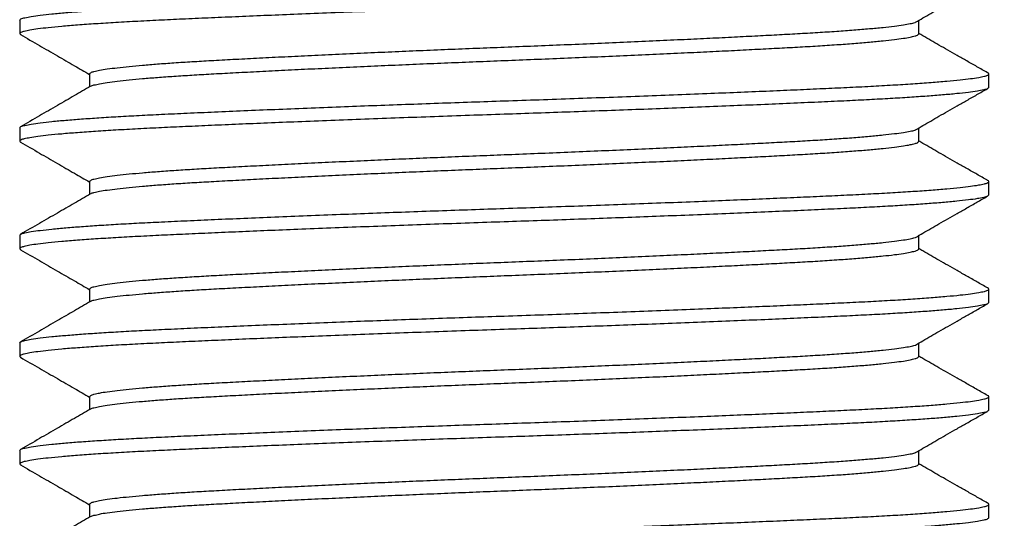
# Model space of a CAD drawing. Units: inches. Extents: x -1916 to 6911, y -397 to 613.
# Drawn here: x -1768 to -1763, y -190 to -188 of the extents above; entities that cross this region are included whole.
import ezdxf

# ---------------------------------------------------------------- set-up
doc = ezdxf.new("R2010")
doc.units = ezdxf.units.IN
doc.header["$LTSCALE"] = 0.05
doc.header["$MEASUREMENT"] = 0
doc.linetypes.add('SLD-Solid', pattern=[0])
doc.layers.add('@BRANCO', color=7, linetype='Continuous', true_color=0xffffff)
doc.layers.add('BRANCO', color=7, linetype='Continuous')
doc.styles.add('Perfil-01', font='TitilliumWeb-Light.ttf', dxfattribs={"height": 2})
doc.styles.get("Standard").update_dxf_attribs({"font": 'arial.ttf'})
doc.dimstyles.new('PERFIL-01', dxfattribs={"dimtxt": 4, "dimasz": 1.5, "dimexe": 1, "dimexo": 1, "dimgap": 1, "dimtad": 0, "dimdec": 0, "dimlfac": 2, "dimzin": 11, "dimdsep": 46, "dimtxsty": 'Standard', "dimcen": 0, "dimadec": 1, "dimazin": 3, "dimtfac": 1, "dimtdec": 0, "dimtofl": 0, "dimtmove": 0, "dimatfit": 1, "dimfxl": 1, "dimfrac": 2, "dimtzin": 11, "dimlwd": 0, "dimlwe": 0, "dimarcsym": 0})

# ---------------------------------------------------------------- blocks, each defined once
blk = doc.blocks.new('BARRA_9.5X150')
at = {"layer": '@BRANCO', "color": 7, "linetype": 'SLD-Solid', "lineweight": 25}
for p, q in [((-105.55, 4.7625), (-105.6823, 4.7625)), ((-104.4916, 4.7625), (-104.6239, 4.7625)), ((-103.4333, 4.7625), (-103.5656, 4.7625)), ((-102.375, 4.7625), (-102.5073, 4.7625)), ((-101.3166, 4.7625), (-101.4489, 4.7625)), ((-106.0791, 4.0751), (-106.2114, 4.0751)), ((-106.0791, 4.0751), (-106.2114, 4.0751)), ((-105.0208, 4.0751), (-105.1531, 4.0751)), ((-105.0208, 4.0751), (-105.1531, 4.0751)), ((-103.9625, 4.0751), (-104.0948, 4.0751)), ((-103.9625, 4.0751), (-104.0948, 4.0751)), ((-102.9041, 4.0751), (-103.0364, 4.0751)), ((-102.9041, 4.0751), (-103.0364, 4.0751)), ((-101.8458, 4.0751), (-101.9781, 4.0751)), ((-101.8458, 4.0751), (-101.9781, 4.0751)), ((-105.6823, -4.0751), (-105.5555, -4.0751)), ((-104.6239, -4.0751), (-104.4972, -4.0751)), ((-103.5656, -4.0751), (-103.4389, -4.0751)), ((-102.5073, -4.0751), (-102.3805, -4.0751)), ((-101.4489, -4.0751), (-101.3222, -4.0751)), ((-106.2114, -4.7625), (-106.0791, -4.7625)), ((-105.1531, -4.7625), (-105.0208, -4.7625)), ((-104.0948, -4.7625), (-103.9625, -4.7625)), ((-103.0364, -4.7625), (-102.9041, -4.7625)), ((-101.9781, -4.7625), (-101.8458, -4.7625))]:
    blk.add_line(p, q, dxfattribs=at)
for points, knots in [([(-106.2114, -4.7625), (-106.2156, -4.7586), (-106.2296, -4.7456), (-106.2363, -4.7036), (-106.2502, -4.642), (-106.2614, -4.5524), (-106.2743, -4.4388), (-106.2865, -4.3035), (-106.2986, -4.1493), (-106.3104, -3.9779), (-106.3219, -3.7886), (-106.3332, -3.5832), (-106.3443, -3.3575), (-106.3557, -3.1105), (-106.3678, -2.841), (-106.3801, -2.5539), (-106.3927, -2.2511), (-106.4055, -1.9349), (-106.418, -1.6142), (-106.4303, -1.2919), (-106.4421, -0.9708), (-106.4537, -0.6472), (-106.4651, -0.3233), (-106.4762, 0.0065), (-106.4876, 0.3429), (-106.4997, 0.6864), (-106.512, 1.0294), (-106.5246, 1.3689), (-106.5374, 1.7022), (-106.55, 2.0206), (-106.5622, 2.3221), (-106.5741, 2.6049), (-106.5857, 2.8734), (-106.597, 3.126), (-106.6081, 3.3668), (-106.6194, 3.5955), (-106.6314, 3.8118), (-106.6437, 4.0097), (-106.6562, 4.1871), (-106.6689, 4.3423), (-106.6812, 4.4719), (-106.6935, 4.5763), (-106.7043, 4.6545), (-106.717, 4.7124), (-106.7239, 4.7441), (-106.7405, 4.7687), (-106.7508, 4.755), (-106.7526, 4.7492), (-106.7527, 4.7487)], [0, 0, 0, 0, 0.00177, 0.00588, 0.012595, 0.021963, 0.033962, 0.048518, 0.064479, 0.082474, 0.102344, 0.123903, 0.146951, 0.173167, 0.201402, 0.231491, 0.263228, 0.296377, 0.330672, 0.363804, 0.397455, 0.431373, 0.465311, 0.499027, 0.534796, 0.570798, 0.606746, 0.64234, 0.677282, 0.711278, 0.742214, 0.771844, 0.799976, 0.826442, 0.851103, 0.875502, 0.898213, 0.918996, 0.937637, 0.95395, 0.967786, 0.978466, 0.986799, 0.992774, 0.996444, 0.998062, 0.999832, 1, 1, 1, 1]), ([(-106.6083, 4.7625), (-106.6041, 4.7586), (-106.5901, 4.7456), (-106.5835, 4.7036), (-106.5695, 4.642), (-106.5583, 4.5524), (-106.5454, 4.4388), (-106.5333, 4.3035), (-106.5211, 4.1493), (-106.5094, 3.9779), (-106.4978, 3.7886), (-106.4865, 3.5832), (-106.4754, 3.3575), (-106.464, 3.1105), (-106.452, 2.841), (-106.4396, 2.5539), (-106.427, 2.2511), (-106.4142, 1.9349), (-106.4017, 1.6142), (-106.3895, 1.2919), (-106.3776, 0.9708), (-106.366, 0.6472), (-106.3546, 0.3233), (-106.3435, -0.0065), (-106.3321, -0.3429), (-106.3201, -0.6864), (-106.3077, -1.0294), (-106.2951, -1.3689), (-106.2823, -1.7022), (-106.2698, -2.0206), (-106.2575, -2.3221), (-106.2457, -2.6049), (-106.234, -2.8734), (-106.2227, -3.126), (-106.2116, -3.3668), (-106.2003, -3.5955), (-106.1883, -3.8118), (-106.176, -4.0097), (-106.1635, -4.1871), (-106.1509, -4.3423), (-106.1386, -4.4719), (-106.1261, -4.5763), (-106.1156, -4.6545), (-106.1025, -4.7125), (-106.0963, -4.7439), (-106.0792, -4.7679), (-106.0727, -4.7574), (-106.0696, -4.7524)], [0, 0, 0, 0, 0.001771, 0.005883, 0.012601, 0.021973, 0.033978, 0.048541, 0.06451, 0.082514, 0.102393, 0.123963, 0.147022, 0.17325, 0.2015, 0.231603, 0.263355, 0.29652, 0.330832, 0.363979, 0.397646, 0.431582, 0.465536, 0.499268, 0.535054, 0.571074, 0.607038, 0.64265, 0.677609, 0.711621, 0.742572, 0.772217, 0.800362, 0.826841, 0.851514, 0.875925, 0.898646, 0.91944, 0.93809, 0.95441, 0.968253, 0.978939, 0.987275, 0.993253, 0.996925, 0.998544, 1, 1, 1, 1]), ([(-106.1908, 4.0427), (-106.2049, 4.0666), (-106.234, 4.1159), (-106.2786, 4.1924), (-106.3256, 4.2738), (-106.375, 4.3601), (-106.4269, 4.4512), (-106.4811, 4.5468), (-106.5377, 4.6467), (-106.5765, 4.7146), (-106.5962, 4.7492)], [0, 0, 0, 0, 0.1020929, 0.21079, 0.3262007, 0.4483315, 0.577079, 0.7122124, 0.8533611, 1, 1, 1, 1]), ([(-105.6944, 4.7492), (-105.7141, 4.7146), (-105.7528, 4.6467), (-105.8094, 4.5468), (-105.8637, 4.4512), (-105.9155, 4.3601), (-105.965, 4.2738), (-106.012, 4.1924), (-106.0503, 4.1267), (-106.073, 4.0882), (-106.0807, 4.0751)], [0, 0, 0, 0, 0.153736, 0.301713, 0.443382, 0.578361, 0.706401, 0.827395, 0.941349, 1, 1, 1, 1]), ([(-105.1531, -4.7625), (-105.1573, -4.7586), (-105.1713, -4.7456), (-105.1779, -4.7036), (-105.1919, -4.642), (-105.2031, -4.5524), (-105.216, -4.4388), (-105.2281, -4.3035), (-105.2403, -4.1493), (-105.252, -3.9779), (-105.2636, -3.7886), (-105.2749, -3.5832), (-105.286, -3.3575), (-105.2974, -3.1105), (-105.3094, -2.841), (-105.3218, -2.5539), (-105.3344, -2.2511), (-105.3472, -1.9349), (-105.3597, -1.6142), (-105.3719, -1.2919), (-105.3838, -0.9708), (-105.3954, -0.6472), (-105.4068, -0.3233), (-105.4179, 0.0065), (-105.4293, 0.3429), (-105.4413, 0.6864), (-105.4537, 1.0294), (-105.4663, 1.3689), (-105.4791, 1.7022), (-105.4916, 2.0206), (-105.5039, 2.3221), (-105.5157, 2.6049), (-105.5274, 2.8734), (-105.5387, 3.126), (-105.5498, 3.3668), (-105.5611, 3.5955), (-105.5731, 3.8118), (-105.5854, 4.0097), (-105.5979, 4.1871), (-105.6105, 4.3423), (-105.6228, 4.4719), (-105.6352, 4.5763), (-105.6459, 4.6545), (-105.6586, 4.7124), (-105.6656, 4.7441), (-105.6822, 4.7687), (-105.6925, 4.755), (-105.6942, 4.7492), (-105.6944, 4.7487)], [0, 0, 0, 0, 0.00177, 0.00588, 0.012595, 0.021963, 0.033962, 0.048518, 0.064479, 0.082474, 0.102344, 0.123903, 0.146951, 0.173167, 0.201402, 0.231491, 0.263228, 0.296377, 0.330672, 0.363804, 0.397455, 0.431373, 0.465311, 0.499027, 0.534796, 0.570798, 0.606746, 0.64234, 0.677282, 0.711278, 0.742214, 0.771844, 0.799976, 0.826442, 0.851103, 0.875502, 0.898213, 0.918996, 0.937637, 0.95395, 0.967786, 0.978466, 0.986799, 0.992774, 0.996444, 0.998062, 0.999832, 1, 1, 1, 1]), ([(-105.55, 4.7625), (-105.5458, 4.7586), (-105.5318, 4.7456), (-105.5251, 4.7036), (-105.5112, 4.642), (-105.5, 4.5524), (-105.4871, 4.4388), (-105.4749, 4.3035), (-105.4628, 4.1493), (-105.451, 3.9779), (-105.4395, 3.7886), (-105.4282, 3.5832), (-105.4171, 3.3575), (-105.4057, 3.1105), (-105.3936, 2.841), (-105.3813, 2.5539), (-105.3687, 2.2511), (-105.3559, 1.9349), (-105.3434, 1.6142), (-105.3311, 1.2919), (-105.3193, 0.9708), (-105.3077, 0.6472), (-105.2963, 0.3233), (-105.2852, -0.0065), (-105.2738, -0.3429), (-105.2617, -0.6864), (-105.2494, -1.0294), (-105.2368, -1.3689), (-105.224, -1.7022), (-105.2114, -2.0206), (-105.1992, -2.3221), (-105.1873, -2.6049), (-105.1757, -2.8734), (-105.1644, -3.126), (-105.1533, -3.3668), (-105.142, -3.5955), (-105.13, -3.8118), (-105.1177, -4.0097), (-105.1052, -4.1871), (-105.0925, -4.3423), (-105.0803, -4.4719), (-105.0678, -4.5763), (-105.0573, -4.6545), (-105.0441, -4.7125), (-105.0379, -4.7439), (-105.0209, -4.7679), (-105.0143, -4.7574), (-105.0112, -4.7524)], [0, 0, 0, 0, 0.001771, 0.005883, 0.012601, 0.021973, 0.033978, 0.048541, 0.06451, 0.082514, 0.102393, 0.123963, 0.147022, 0.17325, 0.2015, 0.231603, 0.263355, 0.29652, 0.330832, 0.363979, 0.397646, 0.431582, 0.465536, 0.499268, 0.535054, 0.571074, 0.607038, 0.64265, 0.677609, 0.711621, 0.742572, 0.772217, 0.800362, 0.826841, 0.851514, 0.875925, 0.898646, 0.91944, 0.93809, 0.95441, 0.968253, 0.978939, 0.987275, 0.993253, 0.996925, 0.998544, 1, 1, 1, 1]), ([(-105.1325, 4.0427), (-105.1466, 4.0666), (-105.1756, 4.1159), (-105.2202, 4.1924), (-105.2673, 4.2738), (-105.3167, 4.3601), (-105.3686, 4.4512), (-105.4228, 4.5468), (-105.4794, 4.6467), (-105.5181, 4.7146), (-105.5378, 4.7492)], [0, 0, 0, 0, 0.1020929, 0.21079, 0.3262007, 0.4483315, 0.577079, 0.7122124, 0.8533611, 1, 1, 1, 1]), ([(-104.636, 4.7492), (-104.6558, 4.7146), (-104.6945, 4.6467), (-104.7511, 4.5468), (-104.8053, 4.4512), (-104.8572, 4.3601), (-104.9066, 4.2738), (-104.9537, 4.1924), (-104.9919, 4.1267), (-105.0146, 4.0882), (-105.0224, 4.0751)], [0, 0, 0, 0, 0.153736, 0.301713, 0.443382, 0.578361, 0.706401, 0.827395, 0.941349, 1, 1, 1, 1]), ([(-104.0948, -4.7625), (-104.099, -4.7586), (-104.113, -4.7456), (-104.1196, -4.7036), (-104.1335, -4.642), (-104.1448, -4.5524), (-104.1576, -4.4388), (-104.1698, -4.3035), (-104.1819, -4.1493), (-104.1937, -3.9779), (-104.2053, -3.7886), (-104.2165, -3.5832), (-104.2277, -3.3575), (-104.2391, -3.1105), (-104.2511, -2.841), (-104.2635, -2.5539), (-104.2761, -2.2511), (-104.2888, -1.9349), (-104.3014, -1.6142), (-104.3136, -1.2919), (-104.3255, -0.9708), (-104.3371, -0.6472), (-104.3484, -0.3233), (-104.3596, 0.0065), (-104.3709, 0.3429), (-104.383, 0.6864), (-104.3954, 1.0294), (-104.408, 1.3689), (-104.4207, 1.7022), (-104.4333, 2.0206), (-104.4455, 2.3221), (-104.4574, 2.6049), (-104.469, 2.8734), (-104.4804, 3.126), (-104.4915, 3.3668), (-104.5028, 3.5955), (-104.5148, 3.8118), (-104.527, 4.0097), (-104.5395, 4.1871), (-104.5522, 4.3423), (-104.5645, 4.4719), (-104.5769, 4.5763), (-104.5876, 4.6545), (-104.6003, 4.7124), (-104.6073, 4.7441), (-104.6239, 4.7687), (-104.6341, 4.755), (-104.6359, 4.7492), (-104.6361, 4.7487)], [0, 0, 0, 0, 0.00177, 0.00588, 0.012595, 0.021963, 0.033962, 0.048518, 0.064479, 0.082474, 0.102344, 0.123903, 0.146951, 0.173167, 0.201402, 0.231491, 0.263228, 0.296377, 0.330672, 0.363804, 0.397455, 0.431373, 0.465311, 0.499027, 0.534796, 0.570798, 0.606746, 0.64234, 0.677282, 0.711278, 0.742214, 0.771844, 0.799976, 0.826442, 0.851103, 0.875502, 0.898213, 0.918996, 0.937637, 0.95395, 0.967786, 0.978466, 0.986799, 0.992774, 0.996444, 0.998062, 0.999832, 1, 1, 1, 1]), ([(-104.4916, 4.7625), (-104.4874, 4.7586), (-104.4734, 4.7456), (-104.4668, 4.7036), (-104.4529, 4.642), (-104.4416, 4.5524), (-104.4288, 4.4388), (-104.4166, 4.3035), (-104.4045, 4.1493), (-104.3927, 3.9779), (-104.3811, 3.7886), (-104.3699, 3.5832), (-104.3587, 3.3575), (-104.3473, 3.1105), (-104.3353, 2.841), (-104.3229, 2.5539), (-104.3103, 2.2511), (-104.2976, 1.9349), (-104.285, 1.6142), (-104.2728, 1.2919), (-104.2609, 0.9708), (-104.2493, 0.6472), (-104.238, 0.3233), (-104.2268, -0.0065), (-104.2155, -0.3429), (-104.2034, -0.6864), (-104.191, -1.0294), (-104.1784, -1.3689), (-104.1657, -1.7022), (-104.1531, -2.0206), (-104.1409, -2.3221), (-104.129, -2.6049), (-104.1174, -2.8734), (-104.106, -3.126), (-104.0949, -3.3668), (-104.0836, -3.5955), (-104.0716, -3.8118), (-104.0594, -4.0097), (-104.0469, -4.1871), (-104.0342, -4.3423), (-104.0219, -4.4719), (-104.0095, -4.5763), (-103.9989, -4.6545), (-103.9858, -4.7125), (-103.9796, -4.7439), (-103.9625, -4.7679), (-103.956, -4.7574), (-103.9529, -4.7524)], [0, 0, 0, 0, 0.001771, 0.005883, 0.012601, 0.021973, 0.033978, 0.048541, 0.06451, 0.082514, 0.102393, 0.123963, 0.147022, 0.17325, 0.2015, 0.231603, 0.263355, 0.29652, 0.330832, 0.363979, 0.397646, 0.431582, 0.465536, 0.499268, 0.535054, 0.571074, 0.607038, 0.64265, 0.677609, 0.711621, 0.742572, 0.772217, 0.800362, 0.826841, 0.851514, 0.875925, 0.898646, 0.91944, 0.93809, 0.95441, 0.968253, 0.978939, 0.987275, 0.993253, 0.996925, 0.998544, 1, 1, 1, 1]), ([(-104.0741, 4.0427), (-104.0882, 4.0666), (-104.1173, 4.1159), (-104.1619, 4.1924), (-104.2089, 4.2738), (-104.2584, 4.3601), (-104.3102, 4.4512), (-104.3645, 4.5468), (-104.4211, 4.6467), (-104.4598, 4.7146), (-104.4795, 4.7492)], [0, 0, 0, 0, 0.1020929, 0.21079, 0.3262007, 0.4483315, 0.577079, 0.7122124, 0.8533611, 1, 1, 1, 1]), ([(-103.5777, 4.7492), (-103.5974, 4.7146), (-103.6362, 4.6467), (-103.6928, 4.5468), (-103.747, 4.4512), (-103.7989, 4.3601), (-103.8483, 4.2738), (-103.8953, 4.1924), (-103.9336, 4.1267), (-103.9563, 4.0882), (-103.964, 4.0751)], [0, 0, 0, 0, 0.153736, 0.301713, 0.443382, 0.578361, 0.706401, 0.827395, 0.941349, 1, 1, 1, 1]), ([(-103.0364, -4.7625), (-103.0406, -4.7586), (-103.0546, -4.7456), (-103.0613, -4.7036), (-103.0752, -4.642), (-103.0864, -4.5524), (-103.0993, -4.4388), (-103.1115, -4.3035), (-103.1236, -4.1493), (-103.1354, -3.9779), (-103.1469, -3.7886), (-103.1582, -3.5832), (-103.1693, -3.3575), (-103.1807, -3.1105), (-103.1928, -2.841), (-103.2051, -2.5539), (-103.2177, -2.2511), (-103.2305, -1.9349), (-103.243, -1.6142), (-103.2553, -1.2919), (-103.2671, -0.9708), (-103.2787, -0.6472), (-103.2901, -0.3233), (-103.3012, 0.0065), (-103.3126, 0.3429), (-103.3247, 0.6864), (-103.337, 1.0294), (-103.3496, 1.3689), (-103.3624, 1.7022), (-103.3749, 2.0206), (-103.3872, 2.3221), (-103.3991, 2.6049), (-103.4107, 2.8734), (-103.422, 3.126), (-103.4331, 3.3668), (-103.4444, 3.5955), (-103.4564, 3.8118), (-103.4687, 4.0097), (-103.4812, 4.1871), (-103.4939, 4.3423), (-103.5062, 4.4719), (-103.5185, 4.5763), (-103.5293, 4.6545), (-103.542, 4.7124), (-103.5489, 4.7441), (-103.5655, 4.7687), (-103.5758, 4.755), (-103.5776, 4.7492), (-103.5777, 4.7487)], [0, 0, 0, 0, 0.00177, 0.00588, 0.012595, 0.021963, 0.033962, 0.048518, 0.064479, 0.082474, 0.102344, 0.123903, 0.146951, 0.173167, 0.201402, 0.231491, 0.263228, 0.296377, 0.330672, 0.363804, 0.397455, 0.431373, 0.465311, 0.499027, 0.534796, 0.570798, 0.606746, 0.64234, 0.677282, 0.711278, 0.742214, 0.771844, 0.799976, 0.826442, 0.851103, 0.875502, 0.898213, 0.918996, 0.937637, 0.95395, 0.967786, 0.978466, 0.986799, 0.992774, 0.996444, 0.998062, 0.999832, 1, 1, 1, 1]), ([(-103.4333, 4.7625), (-103.4291, 4.7586), (-103.4151, 4.7456), (-103.4085, 4.7036), (-103.3945, 4.642), (-103.3833, 4.5524), (-103.3704, 4.4388), (-103.3583, 4.3035), (-103.3461, 4.1493), (-103.3344, 3.9779), (-103.3228, 3.7886), (-103.3115, 3.5832), (-103.3004, 3.3575), (-103.289, 3.1105), (-103.277, 2.841), (-103.2646, 2.5539), (-103.252, 2.2511), (-103.2392, 1.9349), (-103.2267, 1.6142), (-103.2145, 1.2919), (-103.2026, 0.9708), (-103.191, 0.6472), (-103.1796, 0.3233), (-103.1685, -0.0065), (-103.1571, -0.3429), (-103.1451, -0.6864), (-103.1327, -1.0294), (-103.1201, -1.3689), (-103.1073, -1.7022), (-103.0948, -2.0206), (-103.0825, -2.3221), (-103.0707, -2.6049), (-103.059, -2.8734), (-103.0477, -3.126), (-103.0366, -3.3668), (-103.0253, -3.5955), (-103.0133, -3.8118), (-103.001, -4.0097), (-102.9885, -4.1871), (-102.9759, -4.3423), (-102.9636, -4.4719), (-102.9511, -4.5763), (-102.9406, -4.6545), (-102.9275, -4.7125), (-102.9213, -4.7439), (-102.9042, -4.7679), (-102.8977, -4.7574), (-102.8946, -4.7524)], [0, 0, 0, 0, 0.001771, 0.005883, 0.012601, 0.021973, 0.033978, 0.048541, 0.06451, 0.082514, 0.102393, 0.123963, 0.147022, 0.17325, 0.2015, 0.231603, 0.263355, 0.29652, 0.330832, 0.363979, 0.397646, 0.431582, 0.465536, 0.499268, 0.535054, 0.571074, 0.607038, 0.64265, 0.677609, 0.711621, 0.742572, 0.772217, 0.800362, 0.826841, 0.851514, 0.875925, 0.898646, 0.91944, 0.93809, 0.95441, 0.968253, 0.978939, 0.987275, 0.993253, 0.996925, 0.998544, 1, 1, 1, 1]), ([(-103.0158, 4.0427), (-103.0299, 4.0666), (-103.059, 4.1159), (-103.1036, 4.1924), (-103.1506, 4.2738), (-103.2, 4.3601), (-103.2519, 4.4512), (-103.3061, 4.5468), (-103.3627, 4.6467), (-103.4015, 4.7146), (-103.4212, 4.7492)], [0, 0, 0, 0, 0.1020929, 0.21079, 0.3262007, 0.4483315, 0.577079, 0.7122124, 0.8533611, 1, 1, 1, 1]), ([(-102.5194, 4.7492), (-102.5391, 4.7146), (-102.5778, 4.6467), (-102.6344, 4.5468), (-102.6887, 4.4512), (-102.7405, 4.3601), (-102.79, 4.2738), (-102.837, 4.1924), (-102.8753, 4.1267), (-102.898, 4.0882), (-102.9057, 4.0751)], [0, 0, 0, 0, 0.153736, 0.301713, 0.443382, 0.578361, 0.706401, 0.827395, 0.941349, 1, 1, 1, 1]), ([(-101.9781, -4.7625), (-101.9823, -4.7586), (-101.9963, -4.7456), (-102.0029, -4.7036), (-102.0169, -4.642), (-102.0281, -4.5524), (-102.041, -4.4388), (-102.0531, -4.3035), (-102.0653, -4.1493), (-102.077, -3.9779), (-102.0886, -3.7886), (-102.0999, -3.5832), (-102.111, -3.3575), (-102.1224, -3.1105), (-102.1344, -2.841), (-102.1468, -2.5539), (-102.1594, -2.2511), (-102.1722, -1.9349), (-102.1847, -1.6142), (-102.1969, -1.2919), (-102.2088, -0.9708), (-102.2204, -0.6472), (-102.2318, -0.3233), (-102.2429, 0.0065), (-102.2543, 0.3429), (-102.2663, 0.6864), (-102.2787, 1.0294), (-102.2913, 1.3689), (-102.3041, 1.7022), (-102.3166, 2.0206), (-102.3289, 2.3221), (-102.3407, 2.6049), (-102.3523, 2.8734), (-102.3637, 3.126), (-102.3748, 3.3668), (-102.3861, 3.5955), (-102.3981, 3.8118), (-102.4104, 4.0097), (-102.4229, 4.1871), (-102.4355, 4.3423), (-102.4478, 4.4719), (-102.4602, 4.5763), (-102.4709, 4.6545), (-102.4836, 4.7124), (-102.4906, 4.7441), (-102.5072, 4.7687), (-102.5175, 4.755), (-102.5192, 4.7492), (-102.5194, 4.7487)], [0, 0, 0, 0, 0.00177, 0.00588, 0.012595, 0.021963, 0.033962, 0.048518, 0.064479, 0.082474, 0.102344, 0.123903, 0.146951, 0.173167, 0.201402, 0.231491, 0.263228, 0.296377, 0.330672, 0.363804, 0.397455, 0.431373, 0.465311, 0.499027, 0.534796, 0.570798, 0.606746, 0.64234, 0.677282, 0.711278, 0.742214, 0.771844, 0.799976, 0.826442, 0.851103, 0.875502, 0.898213, 0.918996, 0.937637, 0.95395, 0.967786, 0.978466, 0.986799, 0.992774, 0.996444, 0.998062, 0.999832, 1, 1, 1, 1]), ([(-102.375, 4.7625), (-102.3708, 4.7586), (-102.3568, 4.7456), (-102.3501, 4.7036), (-102.3362, 4.642), (-102.325, 4.5524), (-102.3121, 4.4388), (-102.2999, 4.3035), (-102.2878, 4.1493), (-102.276, 3.9779), (-102.2645, 3.7886), (-102.2532, 3.5832), (-102.2421, 3.3575), (-102.2307, 3.1105), (-102.2186, 2.841), (-102.2063, 2.5539), (-102.1937, 2.2511), (-102.1809, 1.9349), (-102.1684, 1.6142), (-102.1561, 1.2919), (-102.1443, 0.9708), (-102.1326, 0.6472), (-102.1213, 0.3233), (-102.1102, -0.0065), (-102.0988, -0.3429), (-102.0867, -0.6864), (-102.0744, -1.0294), (-102.0618, -1.3689), (-102.049, -1.7022), (-102.0364, -2.0206), (-102.0242, -2.3221), (-102.0123, -2.6049), (-102.0007, -2.8734), (-101.9894, -3.126), (-101.9783, -3.3668), (-101.967, -3.5955), (-101.955, -3.8118), (-101.9427, -4.0097), (-101.9302, -4.1871), (-101.9175, -4.3423), (-101.9053, -4.4719), (-101.8928, -4.5763), (-101.8823, -4.6545), (-101.8691, -4.7125), (-101.8629, -4.7439), (-101.8459, -4.7679), (-101.8393, -4.7574), (-101.8362, -4.7524)], [0, 0, 0, 0, 0.001771, 0.005883, 0.012601, 0.021973, 0.033978, 0.048541, 0.06451, 0.082514, 0.102393, 0.123963, 0.147022, 0.17325, 0.2015, 0.231603, 0.263355, 0.29652, 0.330832, 0.363979, 0.397646, 0.431582, 0.465536, 0.499268, 0.535054, 0.571074, 0.607038, 0.64265, 0.677609, 0.711621, 0.742572, 0.772217, 0.800362, 0.826841, 0.851514, 0.875925, 0.898646, 0.91944, 0.93809, 0.95441, 0.968253, 0.978939, 0.987275, 0.993253, 0.996925, 0.998544, 1, 1, 1, 1]), ([(-101.9575, 4.0427), (-101.9716, 4.0666), (-102.0006, 4.1159), (-102.0452, 4.1924), (-102.0923, 4.2738), (-102.1417, 4.3601), (-102.1936, 4.4512), (-102.2478, 4.5468), (-102.3044, 4.6467), (-102.3431, 4.7146), (-102.3628, 4.7492)], [0, 0, 0, 0, 0.1020929, 0.21079, 0.3262007, 0.4483315, 0.577079, 0.7122124, 0.8533611, 1, 1, 1, 1]), ([(-101.461, 4.7492), (-101.4808, 4.7146), (-101.5195, 4.6467), (-101.5761, 4.5468), (-101.6303, 4.4512), (-101.6822, 4.3601), (-101.7316, 4.2738), (-101.7787, 4.1924), (-101.8169, 4.1267), (-101.8396, 4.0882), (-101.8474, 4.0751)], [0, 0, 0, 0, 0.153736, 0.301713, 0.443382, 0.578361, 0.706401, 0.827395, 0.941349, 1, 1, 1, 1]), ([(-100.9198, -4.7625), (-100.924, -4.7586), (-100.938, -4.7456), (-100.9446, -4.7036), (-100.9585, -4.642), (-100.9698, -4.5524), (-100.9826, -4.4388), (-100.9948, -4.3035), (-101.0069, -4.1493), (-101.0187, -3.9779), (-101.0303, -3.7886), (-101.0415, -3.5832), (-101.0527, -3.3575), (-101.064, -3.1105), (-101.0761, -2.841), (-101.0885, -2.5539), (-101.1011, -2.2511), (-101.1138, -1.9349), (-101.1264, -1.6142), (-101.1386, -1.2919), (-101.1505, -0.9708), (-101.1621, -0.6472), (-101.1734, -0.3233), (-101.1846, 0.0065), (-101.1959, 0.3429), (-101.208, 0.6864), (-101.2204, 1.0294), (-101.233, 1.3689), (-101.2457, 1.7022), (-101.2583, 2.0206), (-101.2705, 2.3221), (-101.2824, 2.6049), (-101.294, 2.8734), (-101.3053, 3.126), (-101.3165, 3.3668), (-101.3278, 3.5955), (-101.3398, 3.8118), (-101.352, 4.0097), (-101.3645, 4.1871), (-101.3772, 4.3423), (-101.3895, 4.4719), (-101.4019, 4.5763), (-101.4126, 4.6545), (-101.4253, 4.7124), (-101.4323, 4.7441), (-101.4489, 4.7687), (-101.4591, 4.755), (-101.4609, 4.7492), (-101.4611, 4.7487)], [0, 0, 0, 0, 0.00177, 0.00588, 0.012595, 0.021963, 0.033962, 0.048518, 0.064479, 0.082474, 0.102344, 0.123903, 0.146951, 0.173167, 0.201402, 0.231491, 0.263228, 0.296377, 0.330672, 0.363804, 0.397455, 0.431373, 0.465311, 0.499027, 0.534796, 0.570798, 0.606746, 0.64234, 0.677282, 0.711278, 0.742214, 0.771844, 0.799976, 0.826442, 0.851103, 0.875502, 0.898213, 0.918996, 0.937637, 0.95395, 0.967786, 0.978466, 0.986799, 0.992774, 0.996444, 0.998062, 0.999832, 1, 1, 1, 1]), ([(-101.3166, 4.7625), (-101.3124, 4.7586), (-101.2984, 4.7456), (-101.2918, 4.7036), (-101.2779, 4.642), (-101.2666, 4.5524), (-101.2538, 4.4388), (-101.2416, 4.3035), (-101.2295, 4.1493), (-101.2177, 3.9779), (-101.2061, 3.7886), (-101.1949, 3.5832), (-101.1837, 3.3575), (-101.1723, 3.1105), (-101.1603, 2.841), (-101.1479, 2.5539), (-101.1353, 2.2511), (-101.1226, 1.9349), (-101.11, 1.6142), (-101.0978, 1.2919), (-101.0859, 0.9708), (-101.0743, 0.6472), (-101.063, 0.3233), (-101.0518, -0.0065), (-101.0405, -0.3429), (-101.0284, -0.6864), (-101.016, -1.0294), (-101.0034, -1.3689), (-100.9907, -1.7022), (-100.9781, -2.0206), (-100.9659, -2.3221), (-100.954, -2.6049), (-100.9424, -2.8734), (-100.931, -3.126), (-100.9199, -3.3668), (-100.9086, -3.5955), (-100.8966, -3.8118), (-100.8843, -4.0097), (-100.8719, -4.1871), (-100.8592, -4.3423), (-100.8469, -4.4719), (-100.8345, -4.5763), (-100.8239, -4.6545), (-100.8108, -4.7125), (-100.8046, -4.7439), (-100.7875, -4.7679), (-100.781, -4.7574), (-100.7779, -4.7524)], [0, 0, 0, 0, 0.001771, 0.005883, 0.012601, 0.021973, 0.033978, 0.048541, 0.06451, 0.082514, 0.102393, 0.123963, 0.147022, 0.17325, 0.2015, 0.231603, 0.263355, 0.29652, 0.330832, 0.363979, 0.397646, 0.431582, 0.465536, 0.499268, 0.535054, 0.571074, 0.607038, 0.64265, 0.677609, 0.711621, 0.742572, 0.772217, 0.800362, 0.826841, 0.851514, 0.875925, 0.898646, 0.91944, 0.93809, 0.95441, 0.968253, 0.978939, 0.987275, 0.993253, 0.996925, 0.998544, 1, 1, 1, 1]), ([(-105.561, -4.0651), (-105.5612, -4.0649), (-105.5699, -4.0571), (-105.5741, -4.0241), (-105.589, -3.9724), (-105.5998, -3.8952), (-105.6129, -3.7982), (-105.625, -3.6824), (-105.6371, -3.5504), (-105.6489, -3.4038), (-105.6605, -3.2418), (-105.6717, -3.066), (-105.6829, -2.8729), (-105.6943, -2.6615), (-105.7063, -2.4309), (-105.7187, -2.1853), (-105.7313, -1.9262), (-105.744, -1.6556), (-105.7566, -1.3812), (-105.7688, -1.1055), (-105.7807, -0.8307), (-105.7923, -0.5538), (-105.8036, -0.2766), (-105.8148, 0.0056), (-105.8262, 0.2934), (-105.8382, 0.5874), (-105.8506, 0.8808), (-105.8632, 1.1713), (-105.8759, 1.4565), (-105.8885, 1.729), (-105.9008, 1.9869), (-105.9126, 2.2289), (-105.9242, 2.4587), (-105.9356, 2.6748), (-105.9467, 2.8808), (-105.958, 3.0765), (-105.97, 3.2616), (-105.9823, 3.4309), (-105.9947, 3.5828), (-106.0074, 3.7155), (-106.0197, 3.8266), (-106.0321, 3.9154), (-106.0429, 3.9837), (-106.0554, 4.0304), (-106.0628, 4.0632), (-106.0752, 4.0722), (-106.0791, 4.0751)], [0, 0, 0, 0, 0.000094, 0.004286, 0.011065, 0.020492, 0.032551, 0.04717, 0.063192, 0.081253, 0.10119, 0.122821, 0.145942, 0.17224, 0.200563, 0.230744, 0.262578, 0.295827, 0.330226, 0.363457, 0.397208, 0.431228, 0.465266, 0.499082, 0.534956, 0.571065, 0.607119, 0.64282, 0.677866, 0.711965, 0.742995, 0.772716, 0.800934, 0.827482, 0.852221, 0.876698, 0.899483, 0.920339, 0.939048, 0.955425, 0.969323, 0.980059, 0.988448, 0.994485, 0.998235, 1, 1, 1, 1]), ([(-104.5027, -4.0651), (-104.5029, -4.0649), (-104.5116, -4.0571), (-104.5157, -4.0241), (-104.5307, -3.9724), (-104.5415, -3.8952), (-104.5545, -3.7982), (-104.5667, -3.6824), (-104.5788, -3.5504), (-104.5906, -3.4038), (-104.6021, -3.2418), (-104.6134, -3.066), (-104.6245, -2.8729), (-104.6359, -2.6615), (-104.648, -2.4309), (-104.6603, -2.1853), (-104.673, -1.9262), (-104.6857, -1.6556), (-104.6982, -1.3812), (-104.7105, -1.1055), (-104.7223, -0.8307), (-104.734, -0.5538), (-104.7453, -0.2766), (-104.7564, 0.0056), (-104.7678, 0.2934), (-104.7799, 0.5874), (-104.7922, 0.8808), (-104.8049, 1.1713), (-104.8176, 1.4565), (-104.8302, 1.729), (-104.8424, 1.9869), (-104.8543, 2.2289), (-104.8659, 2.4587), (-104.8772, 2.6748), (-104.8883, 2.8808), (-104.8997, 3.0765), (-104.9116, 3.2616), (-104.9239, 3.4309), (-104.9364, 3.5828), (-104.9491, 3.7155), (-104.9614, 3.8266), (-104.9737, 3.9154), (-104.9845, 3.9837), (-104.9971, 4.0304), (-105.0045, 4.0632), (-105.0168, 4.0722), (-105.0208, 4.0751)], [0, 0, 0, 0, 0.000094, 0.004286, 0.011065, 0.020492, 0.032551, 0.04717, 0.063192, 0.081253, 0.10119, 0.122821, 0.145942, 0.17224, 0.200563, 0.230744, 0.262578, 0.295827, 0.330226, 0.363457, 0.397208, 0.431228, 0.465266, 0.499082, 0.534956, 0.571065, 0.607119, 0.64282, 0.677866, 0.711965, 0.742995, 0.772716, 0.800934, 0.827482, 0.852221, 0.876698, 0.899483, 0.920339, 0.939048, 0.955425, 0.969323, 0.980059, 0.988448, 0.994485, 0.998235, 1, 1, 1, 1]), ([(-103.4444, -4.0651), (-103.4446, -4.0649), (-103.4533, -4.0571), (-103.4574, -4.0241), (-103.4724, -3.9724), (-103.4832, -3.8952), (-103.4962, -3.7982), (-103.5083, -3.6824), (-103.5205, -3.5504), (-103.5322, -3.4038), (-103.5438, -3.2418), (-103.5551, -3.066), (-103.5662, -2.8729), (-103.5776, -2.6615), (-103.5896, -2.4309), (-103.602, -2.1853), (-103.6146, -1.9262), (-103.6274, -1.6556), (-103.6399, -1.3812), (-103.6521, -1.1055), (-103.664, -0.8307), (-103.6756, -0.5538), (-103.687, -0.2766), (-103.6981, 0.0056), (-103.7095, 0.2934), (-103.7215, 0.5874), (-103.7339, 0.8808), (-103.7465, 1.1713), (-103.7593, 1.4565), (-103.7718, 1.729), (-103.7841, 1.9869), (-103.7959, 2.2289), (-103.8076, 2.4587), (-103.8189, 2.6748), (-103.83, 2.8808), (-103.8413, 3.0765), (-103.8533, 3.2616), (-103.8656, 3.4309), (-103.8781, 3.5828), (-103.8907, 3.7155), (-103.903, 3.8266), (-103.9154, 3.9154), (-103.9262, 3.9837), (-103.9388, 4.0304), (-103.9461, 4.0632), (-103.9585, 4.0722), (-103.9625, 4.0751)], [0, 0, 0, 0, 0.000094, 0.004286, 0.011065, 0.020492, 0.032551, 0.04717, 0.063192, 0.081253, 0.10119, 0.122821, 0.145942, 0.17224, 0.200563, 0.230744, 0.262578, 0.295827, 0.330226, 0.363457, 0.397208, 0.431228, 0.465266, 0.499082, 0.534956, 0.571065, 0.607119, 0.64282, 0.677866, 0.711965, 0.742995, 0.772716, 0.800934, 0.827482, 0.852221, 0.876698, 0.899483, 0.920339, 0.939048, 0.955425, 0.969323, 0.980059, 0.988448, 0.994485, 0.998235, 1, 1, 1, 1]), ([(-102.386, -4.0651), (-102.3862, -4.0649), (-102.3949, -4.0571), (-102.3991, -4.0241), (-102.414, -3.9724), (-102.4248, -3.8952), (-102.4379, -3.7982), (-102.45, -3.6824), (-102.4621, -3.5504), (-102.4739, -3.4038), (-102.4855, -3.2418), (-102.4967, -3.066), (-102.5079, -2.8729), (-102.5193, -2.6615), (-102.5313, -2.4309), (-102.5437, -2.1853), (-102.5563, -1.9262), (-102.569, -1.6556), (-102.5816, -1.3812), (-102.5938, -1.1055), (-102.6057, -0.8307), (-102.6173, -0.5538), (-102.6286, -0.2766), (-102.6398, 0.0056), (-102.6511, 0.2934), (-102.6632, 0.5874), (-102.6756, 0.8808), (-102.6882, 1.1713), (-102.7009, 1.4565), (-102.7135, 1.729), (-102.7257, 1.9869), (-102.7376, 2.2289), (-102.7492, 2.4587), (-102.7606, 2.6748), (-102.7717, 2.8808), (-102.783, 3.0765), (-102.795, 3.2616), (-102.8073, 3.4309), (-102.8197, 3.5828), (-102.8324, 3.7155), (-102.8447, 3.8266), (-102.8571, 3.9154), (-102.8679, 3.9837), (-102.8804, 4.0304), (-102.8878, 4.0632), (-102.9002, 4.0722), (-102.9041, 4.0751)], [0, 0, 0, 0, 0.000094, 0.004286, 0.011065, 0.020492, 0.032551, 0.04717, 0.063192, 0.081253, 0.10119, 0.122821, 0.145942, 0.17224, 0.200563, 0.230744, 0.262578, 0.295827, 0.330226, 0.363457, 0.397208, 0.431228, 0.465266, 0.499082, 0.534956, 0.571065, 0.607119, 0.64282, 0.677866, 0.711965, 0.742995, 0.772716, 0.800934, 0.827482, 0.852221, 0.876698, 0.899483, 0.920339, 0.939048, 0.955425, 0.969323, 0.980059, 0.988448, 0.994485, 0.998235, 1, 1, 1, 1]), ([(-101.3277, -4.0651), (-101.3279, -4.0649), (-101.3366, -4.0571), (-101.3407, -4.0241), (-101.3557, -3.9724), (-101.3665, -3.8952), (-101.3795, -3.7982), (-101.3917, -3.6824), (-101.4038, -3.5504), (-101.4156, -3.4038), (-101.4271, -3.2418), (-101.4384, -3.066), (-101.4495, -2.8729), (-101.4609, -2.6615), (-101.473, -2.4309), (-101.4853, -2.1853), (-101.4979, -1.9262), (-101.5107, -1.6556), (-101.5232, -1.3812), (-101.5355, -1.1055), (-101.5473, -0.8307), (-101.559, -0.5538), (-101.5703, -0.2766), (-101.5814, 0.0056), (-101.5928, 0.2934), (-101.6049, 0.5874), (-101.6172, 0.8808), (-101.6298, 1.1713), (-101.6426, 1.4565), (-101.6552, 1.729), (-101.6674, 1.9869), (-101.6793, 2.2289), (-101.6909, 2.4587), (-101.7022, 2.6748), (-101.7133, 2.8808), (-101.7247, 3.0765), (-101.7366, 3.2616), (-101.7489, 3.4309), (-101.7614, 3.5828), (-101.7741, 3.7155), (-101.7864, 3.8266), (-101.7987, 3.9154), (-101.8095, 3.9837), (-101.8221, 4.0304), (-101.8295, 4.0632), (-101.8418, 4.0722), (-101.8458, 4.0751)], [0, 0, 0, 0, 0.000094, 0.004286, 0.011065, 0.020492, 0.032551, 0.04717, 0.063192, 0.081253, 0.10119, 0.122821, 0.145942, 0.17224, 0.200563, 0.230744, 0.262578, 0.295827, 0.330226, 0.363457, 0.397208, 0.431228, 0.465266, 0.499082, 0.534956, 0.571065, 0.607119, 0.64282, 0.677866, 0.711965, 0.742995, 0.772716, 0.800934, 0.827482, 0.852221, 0.876698, 0.899483, 0.920339, 0.939048, 0.955425, 0.969323, 0.980059, 0.988448, 0.994485, 0.998235, 1, 1, 1, 1]), ([(-105.6823, -4.0751), (-105.6865, -4.0718), (-105.6998, -4.0614), (-105.7074, -4.0248), (-105.7209, -3.9721), (-105.7323, -3.8954), (-105.7451, -3.7981), (-105.7573, -3.6824), (-105.7694, -3.5504), (-105.7812, -3.4038), (-105.7928, -3.2418), (-105.804, -3.066), (-105.8152, -2.8729), (-105.8266, -2.6615), (-105.8386, -2.4309), (-105.851, -2.1853), (-105.8636, -1.9262), (-105.8763, -1.6556), (-105.8889, -1.3812), (-105.9011, -1.1055), (-105.913, -0.8307), (-105.9246, -0.5538), (-105.9359, -0.2766), (-105.9471, 0.0056), (-105.9584, 0.2934), (-105.9705, 0.5874), (-105.9829, 0.8808), (-105.9955, 1.1713), (-106.0082, 1.4565), (-106.0208, 1.729), (-106.033, 1.9869), (-106.0449, 2.2289), (-106.0565, 2.4587), (-106.0679, 2.6748), (-106.079, 2.8808), (-106.0903, 3.0765), (-106.1023, 3.2616), (-106.1145, 3.431), (-106.1271, 3.5828), (-106.1396, 3.7156), (-106.1522, 3.8265), (-106.1639, 3.9157), (-106.1764, 3.9829), (-106.1835, 4.0234), (-106.1902, 4.0401), (-106.1908, 4.0414)], [0, 0, 0, 0, 0.001928, 0.006133, 0.012933, 0.022391, 0.034488, 0.049152, 0.065225, 0.083343, 0.103343, 0.125041, 0.148236, 0.174616, 0.203028, 0.233305, 0.265239, 0.298592, 0.3331, 0.366435, 0.400293, 0.434419, 0.468565, 0.502487, 0.538474, 0.574696, 0.610864, 0.646677, 0.681834, 0.71604, 0.747168, 0.776983, 0.80529, 0.831921, 0.856738, 0.881292, 0.904149, 0.92507, 0.943838, 0.960267, 0.974208, 0.984979, 0.993394, 0.99945, 1, 1, 1, 1]), ([(-104.6239, -4.0751), (-104.6281, -4.0718), (-104.6415, -4.0614), (-104.649, -4.0248), (-104.6625, -3.9721), (-104.674, -3.8954), (-104.6868, -3.7981), (-104.699, -3.6824), (-104.7111, -3.5504), (-104.7229, -3.4038), (-104.7344, -3.2418), (-104.7457, -3.066), (-104.7568, -2.8729), (-104.7682, -2.6615), (-104.7803, -2.4309), (-104.7926, -2.1853), (-104.8052, -1.9262), (-104.818, -1.6556), (-104.8305, -1.3812), (-104.8428, -1.1055), (-104.8546, -0.8307), (-104.8662, -0.5538), (-104.8776, -0.2766), (-104.8887, 0.0056), (-104.9001, 0.2934), (-104.9122, 0.5874), (-104.9245, 0.8808), (-104.9371, 1.1713), (-104.9499, 1.4565), (-104.9624, 1.729), (-104.9747, 1.9869), (-104.9866, 2.2289), (-104.9982, 2.4587), (-105.0095, 2.6748), (-105.0206, 2.8808), (-105.0319, 3.0765), (-105.0439, 3.2616), (-105.0562, 3.431), (-105.0687, 3.5828), (-105.0813, 3.7156), (-105.0939, 3.8265), (-105.1055, 3.9157), (-105.1181, 3.9829), (-105.1251, 4.0234), (-105.1319, 4.0401), (-105.1324, 4.0414)], [0, 0, 0, 0, 0.001928, 0.006133, 0.012933, 0.022391, 0.034488, 0.049152, 0.065225, 0.083343, 0.103343, 0.125041, 0.148236, 0.174616, 0.203028, 0.233305, 0.265239, 0.298592, 0.3331, 0.366435, 0.400293, 0.434419, 0.468565, 0.502487, 0.538474, 0.574696, 0.610864, 0.646677, 0.681834, 0.71604, 0.747168, 0.776983, 0.80529, 0.831921, 0.856738, 0.881292, 0.904149, 0.92507, 0.943838, 0.960267, 0.974208, 0.984979, 0.993394, 0.99945, 1, 1, 1, 1]), ([(-103.5656, -4.0751), (-103.5698, -4.0718), (-103.5832, -4.0614), (-103.5907, -4.0248), (-103.6042, -3.9721), (-103.6156, -3.8954), (-103.6284, -3.7981), (-103.6406, -3.6824), (-103.6528, -3.5504), (-103.6645, -3.4038), (-103.6761, -3.2418), (-103.6874, -3.066), (-103.6985, -2.8729), (-103.7099, -2.6615), (-103.7219, -2.4309), (-103.7343, -2.1853), (-103.7469, -1.9262), (-103.7597, -1.6556), (-103.7722, -1.3812), (-103.7844, -1.1055), (-103.7963, -0.8307), (-103.8079, -0.5538), (-103.8193, -0.2766), (-103.8304, 0.0056), (-103.8418, 0.2934), (-103.8538, 0.5874), (-103.8662, 0.8808), (-103.8788, 1.1713), (-103.8916, 1.4565), (-103.9041, 1.729), (-103.9164, 1.9869), (-103.9282, 2.2289), (-103.9398, 2.4587), (-103.9512, 2.6748), (-103.9623, 2.8808), (-103.9736, 3.0765), (-103.9856, 3.2616), (-103.9979, 3.431), (-104.0104, 3.5828), (-104.0229, 3.7156), (-104.0355, 3.8265), (-104.0472, 3.9157), (-104.0598, 3.9829), (-104.0668, 4.0234), (-104.0735, 4.0401), (-104.0741, 4.0414)], [0, 0, 0, 0, 0.001928, 0.006133, 0.012933, 0.022391, 0.034488, 0.049152, 0.065225, 0.083343, 0.103343, 0.125041, 0.148236, 0.174616, 0.203028, 0.233305, 0.265239, 0.298592, 0.3331, 0.366435, 0.400293, 0.434419, 0.468565, 0.502487, 0.538474, 0.574696, 0.610864, 0.646677, 0.681834, 0.71604, 0.747168, 0.776983, 0.80529, 0.831921, 0.856738, 0.881292, 0.904149, 0.92507, 0.943838, 0.960267, 0.974208, 0.984979, 0.993394, 0.99945, 1, 1, 1, 1]), ([(-102.5073, -4.0751), (-102.5115, -4.0718), (-102.5248, -4.0614), (-102.5324, -4.0248), (-102.5459, -3.9721), (-102.5573, -3.8954), (-102.5701, -3.7981), (-102.5823, -3.6824), (-102.5944, -3.5504), (-102.6062, -3.4038), (-102.6178, -3.2418), (-102.629, -3.066), (-102.6402, -2.8729), (-102.6515, -2.6615), (-102.6636, -2.4309), (-102.676, -2.1853), (-102.6886, -1.9262), (-102.7013, -1.6556), (-102.7139, -1.3812), (-102.7261, -1.1055), (-102.738, -0.8307), (-102.7496, -0.5538), (-102.7609, -0.2766), (-102.7721, 0.0056), (-102.7834, 0.2934), (-102.7955, 0.5874), (-102.8079, 0.8808), (-102.8205, 1.1713), (-102.8332, 1.4565), (-102.8458, 1.729), (-102.858, 1.9869), (-102.8699, 2.2289), (-102.8815, 2.4587), (-102.8928, 2.6748), (-102.904, 2.8808), (-102.9153, 3.0765), (-102.9273, 3.2616), (-102.9395, 3.431), (-102.9521, 3.5828), (-102.9646, 3.7156), (-102.9772, 3.8265), (-102.9888, 3.9157), (-103.0014, 3.9829), (-103.0085, 4.0234), (-103.0152, 4.0401), (-103.0158, 4.0414)], [0, 0, 0, 0, 0.001928, 0.006133, 0.012933, 0.022391, 0.034488, 0.049152, 0.065225, 0.083343, 0.103343, 0.125041, 0.148236, 0.174616, 0.203028, 0.233305, 0.265239, 0.298592, 0.3331, 0.366435, 0.400293, 0.434419, 0.468565, 0.502487, 0.538474, 0.574696, 0.610864, 0.646677, 0.681834, 0.71604, 0.747168, 0.776983, 0.80529, 0.831921, 0.856738, 0.881292, 0.904149, 0.92507, 0.943838, 0.960267, 0.974208, 0.984979, 0.993394, 0.99945, 1, 1, 1, 1]), ([(-101.4489, -4.0751), (-101.4531, -4.0718), (-101.4665, -4.0614), (-101.474, -4.0248), (-101.4875, -3.9721), (-101.499, -3.8954), (-101.5118, -3.7981), (-101.524, -3.6824), (-101.5361, -3.5504), (-101.5479, -3.4038), (-101.5594, -3.2418), (-101.5707, -3.066), (-101.5818, -2.8729), (-101.5932, -2.6615), (-101.6053, -2.4309), (-101.6176, -2.1853), (-101.6302, -1.9262), (-101.643, -1.6556), (-101.6555, -1.3812), (-101.6678, -1.1055), (-101.6796, -0.8307), (-101.6912, -0.5538), (-101.7026, -0.2766), (-101.7137, 0.0056), (-101.7251, 0.2934), (-101.7372, 0.5874), (-101.7495, 0.8808), (-101.7621, 1.1713), (-101.7749, 1.4565), (-101.7874, 1.729), (-101.7997, 1.9869), (-101.8116, 2.2289), (-101.8232, 2.4587), (-101.8345, 2.6748), (-101.8456, 2.8808), (-101.8569, 3.0765), (-101.8689, 3.2616), (-101.8812, 3.431), (-101.8937, 3.5828), (-101.9063, 3.7156), (-101.9189, 3.8265), (-101.9305, 3.9157), (-101.9431, 3.9829), (-101.9501, 4.0234), (-101.9569, 4.0401), (-101.9574, 4.0414)], [0, 0, 0, 0, 0.001928, 0.006133, 0.012933, 0.022391, 0.034488, 0.049152, 0.065225, 0.083343, 0.103343, 0.125041, 0.148236, 0.174616, 0.203028, 0.233305, 0.265239, 0.298592, 0.3331, 0.366435, 0.400293, 0.434419, 0.468565, 0.502487, 0.538474, 0.574696, 0.610864, 0.646677, 0.681834, 0.71604, 0.747168, 0.776983, 0.80529, 0.831921, 0.856738, 0.881292, 0.904149, 0.92507, 0.943838, 0.960267, 0.974208, 0.984979, 0.993394, 0.99945, 1, 1, 1, 1]), ([(-106.0696, -4.7542), (-106.0339, -4.6924), (-105.9642, -4.5718), (-105.8621, -4.3953), (-105.7668, -4.2307), (-105.7056, -4.1249), (-105.6767, -4.0751)], [0, 0, 0, 0, 0.272735, 0.532699, 0.77978, 1, 1, 1, 1]), ([(-105.5611, -4.0655), (-105.5304, -4.1186), (-105.4673, -4.2275), (-105.3701, -4.3953), (-105.2681, -4.5718), (-105.1983, -4.6924), (-105.1626, -4.7542)], [0, 0, 0, 0, 0.231057, 0.474706, 0.731056, 1, 1, 1, 1]), ([(-105.0112, -4.7542), (-104.9755, -4.6924), (-104.9058, -4.5718), (-104.8038, -4.3953), (-104.7085, -4.2307), (-104.6472, -4.1249), (-104.6184, -4.0751)], [0, 0, 0, 0, 0.272735, 0.532699, 0.77978, 1, 1, 1, 1]), ([(-104.5027, -4.0655), (-104.472, -4.1186), (-104.4089, -4.2275), (-104.3118, -4.3953), (-104.2097, -4.5718), (-104.14, -4.6924), (-104.1043, -4.7542)], [0, 0, 0, 0, 0.231057, 0.474706, 0.731056, 1, 1, 1, 1]), ([(-103.9529, -4.7542), (-103.9172, -4.6924), (-103.8475, -4.5718), (-103.7454, -4.3953), (-103.6501, -4.2307), (-103.5889, -4.1249), (-103.56, -4.0751)], [0, 0, 0, 0, 0.272735, 0.532699, 0.77978, 1, 1, 1, 1]), ([(-103.4444, -4.0655), (-103.4137, -4.1186), (-103.3506, -4.2275), (-103.2535, -4.3953), (-103.1514, -4.5718), (-103.0817, -4.6924), (-103.046, -4.7542)], [0, 0, 0, 0, 0.231057, 0.474706, 0.731056, 1, 1, 1, 1]), ([(-102.8946, -4.7542), (-102.8589, -4.6924), (-102.7892, -4.5718), (-102.6871, -4.3953), (-102.5918, -4.2307), (-102.5306, -4.1249), (-102.5017, -4.0751)], [0, 0, 0, 0, 0.272735, 0.532699, 0.77978, 1, 1, 1, 1]), ([(-102.3861, -4.0655), (-102.3554, -4.1186), (-102.2923, -4.2275), (-102.1951, -4.3953), (-102.0931, -4.5718), (-102.0233, -4.6924), (-101.9876, -4.7542)], [0, 0, 0, 0, 0.231057, 0.474706, 0.731056, 1, 1, 1, 1]), ([(-101.8362, -4.7542), (-101.8005, -4.6924), (-101.7308, -4.5718), (-101.6288, -4.3953), (-101.5335, -4.2307), (-101.4722, -4.1249), (-101.4434, -4.0751)], [0, 0, 0, 0, 0.272735, 0.532699, 0.77978, 1, 1, 1, 1]), ([(-101.3277, -4.0655), (-101.297, -4.1186), (-101.2339, -4.2275), (-101.1368, -4.3953), (-101.0347, -4.5718), (-100.965, -4.6924), (-100.9293, -4.7542)], [0, 0, 0, 0, 0.231057, 0.474706, 0.731056, 1, 1, 1, 1])]:
    blk.add_open_spline(points, degree=3, knots=knots, dxfattribs=at)
blk = doc.blocks.new('*D276')
at = {"layer": 'BRANCO', "color": 0, "lineweight": 0}
for p, q in [((-1764.9046, -165.8283), (-1753.4233, -165.8283)), ((-1754.4233, -167.3283), (-1754.4233, -200.1225)), ((-1754.4233, -239.3283), (-1754.4233, -206.534)), ((-1764.9046, -240.8283), (-1753.4233, -240.8283))]:
    blk.add_line(p, q, dxfattribs=at)
at = {"layer": 'BRANCO', "color": 0}
for points in [[(-1754.1733, -167.3283), (-1754.6733, -167.3283), (-1754.4233, -165.8283)], [(-1754.6733, -239.3283), (-1754.1733, -239.3283), (-1754.4233, -240.8283)]]:
    blk.add_solid(points, dxfattribs=at)
at = {"layer": 'Defpoints', "color": 0}
for p in [(-1765.9046, -165.8283), (-1765.9046, -240.8283), (-1754.4233, -240.8283)]:
    blk.add_point(p, dxfattribs=at)
at = {"layer": 'BRANCO', "color": 0, "insert": (-1754.4233, -203.3283), "char_height": 2, "attachment_point": 5, "rotation": 90, "style": 'Perfil-01'}
blk.add_mtext('150', dxfattribs=at)

msp = doc.modelspace()

# ---------------------------------------------------------------- block references
at = {"layer": '@BRANCO', "color": 7, "ltscale": 24.17795, "xscale": 0.5, "yscale": 0.5, "zscale": 0.5, "rotation": 270}
msp.add_blockref('BARRA_9.5X150', (-1765.9046, -240.8283), dxfattribs=at)

# ---------------------------------------------------------------- next in the draw order: dimensions: what is measured, and where the dimension line sits
at = {"layer": 'BRANCO'}
dim = msp.add_linear_dim(base=(-1754.4233, -240.8283), p1=(-1765.9046, -165.8283), p2=(-1765.9046, -240.8283), angle=90, dimstyle='PERFIL-01', override={"dimtxt": 2, "dimtxsty": 'Perfil-01'}, dxfattribs=at)
dim.commit()
dim.dimension.update_dxf_attribs({"geometry": '*D276', "text_midpoint": (-1754.4233, -203.3283)})

doc.saveas('drawing.dxf')
